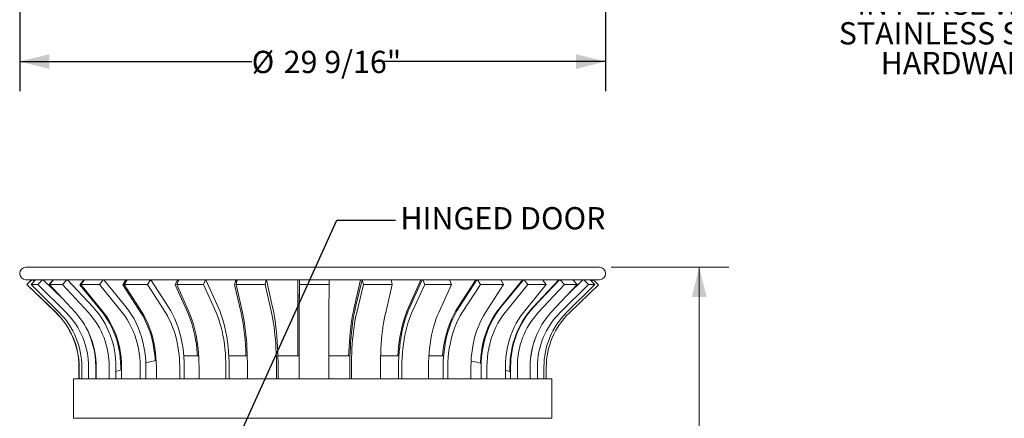
# Model space of a CAD drawing. Units: inches. Extents: x 0.1 to 8.5, y 0.3 to 10.8.
# Drawn here: x 0.7 to 4.8, y 5.5 to 7.2 of the extents above; entities that cross this region are included whole.
import ezdxf

# ---------------------------------------------------------------- set-up
doc = ezdxf.new("R2010")
doc.units = ezdxf.units.IN
doc.header["$MEASUREMENT"] = 0
doc.layers.add('FORMAT', color=7, linetype='Continuous')
doc.styles.add('SLDTEXTSTYLE0', font='TXT', dxfattribs={"width": 0.605})
doc.dimstyles.new('SLDDIMSTYLE0', dxfattribs={"dimtxt": 0.091003, "dimasz": 0.125, "dimexe": 0, "dimexo": 0.0625, "dimgap": 0.022751, "dimtad": 0, "dimtih": 1, "dimtoh": 1, "dimdec": 6, "dimlfac": 12, "dimrnd": 1e-09, "dimzin": 12, "dimdsep": 46, "dimlunit": 5, "dimtxsty": 'SLDTEXTSTYLE0', "dimsah": 1, "dimcen": 0.09, "dimadec": 0, "dimazin": 3, "dimtfac": 1, "dimtdec": 3, "dimtofl": 0, "dimtmove": 0, "dimatfit": 3, "dimfxl": 0, "dimfrac": 2, "dimtolj": 1, "dimtzin": 12, "dimarcsym": 0})
doc.dimstyles.new('SLDDIMSTYLE1', dxfattribs={"dimtxt": 0.18, "dimasz": 0.125, "dimexe": 0, "dimexo": 0.0625, "dimgap": 0, "dimtad": 0, "dimtih": 1, "dimtoh": 1, "dimdec": 0, "dimrnd": 1e-09, "dimzin": 0, "dimdsep": 46, "dimlunit": 5, "dimtxsty": 'Standard', "dimblk1": 'NONE', "dimblk2": 'NONE', "dimsah": 1, "dimcen": 0.09, "dimadec": 0, "dimazin": 0, "dimtfac": 0.125, "dimtdec": 0, "dimtofl": 0, "dimtmove": 0, "dimatfit": 3, "dimldrblk": 'NONE', "dimfxl": 0, "dimfrac": 2, "dimtolj": 1, "dimtzin": 0, "dimarcsym": 0})

# ---------------------------------------------------------------- blocks, each defined once
blk = doc.blocks.new('_D')
at = {"color": 7, "linetype": 'Continuous', "lineweight": 0}
for p, q in [((3.197, 6.1215), (3.6917, 6.1215)), ((3.5667, 6.1215), (3.5667, 4.3433)), ((3.5667, 2.4235), (3.5667, 4.2017)), ((2.8037, 2.4235), (3.6917, 2.4235))]:
    blk.add_line(p, q, dxfattribs=at)
at = {"color": 7, "linetype": 'Continuous', "lineweight": 18}
for points in [[(3.5667, 6.1215), (3.5355, 5.9965), (3.598, 5.9965)], [(3.5667, 2.4235), (3.598, 2.5485), (3.5355, 2.5485)]]:
    blk.add_solid(points, dxfattribs=at)
at = {"color": 7, "linetype": 'Continuous', "lineweight": 18, "insert": (3.4062, 4.3225), "char_height": 0.09375, "attachment_point": 1, "style": 'SLDTEXTSTYLE0'}
blk.add_mtext('44 3/8"', dxfattribs=at)
blk = doc.blocks.new('_None')
blk = doc.blocks.new('_D_3')
at = {"layer": 'FORMAT'}
for p, q in [((0.7094, 8.3897), (0.7094, 6.8622)), ((3.173, 8.3897), (3.173, 6.8622)), ((0.7094, 6.9872), (1.6849, 6.9872)), ((3.173, 6.9872), (2.1976, 6.9872))]:
    blk.add_line(p, q, dxfattribs=at)
for points in [[(0.7094, 6.9872), (0.8344, 6.9559), (0.8344, 7.0184)], [(3.173, 6.9872), (3.048, 7.0184), (3.048, 6.9559)]]:
    blk.add_solid(points, dxfattribs=at)
at = {"layer": 'FORMAT', "char_height": 0.09375, "attachment_point": 1, "style": 'SLDTEXTSTYLE0'}
for s, insert in [('29 9/16"', (1.8195, 7.0323)), ('%%c', (1.6849, 7.0323))]:
    blk.add_mtext(s, dxfattribs=dict(at, insert=insert))
blk = doc.blocks.new('SW_NOTE_0_10')
at = {"color": 0, "linetype": 'Continuous', "lineweight": 0, "char_height": 0.09375, "attachment_point": 2, "style": 'SLDTEXTSTYLE0'}
for s, insert in [('2 EA.  HINGES WELDED', (-0.5915, 0.429)), ('IN PLACE WITH', (-0.5945, 0.304)), ('STAINLESS STEEL', (-0.5881, 0.179)), ('HARDWARE', (-0.5982, 0.054))]:
    blk.add_mtext(s, dxfattribs=dict(at, insert=insert))

msp = doc.modelspace()

# ---------------------------------------------------------------- linework, layer by layer
at = {"color": 7, "linetype": 'Continuous', "lineweight": 18}
for p, q in [((3.14695452, 6.12148143), (0.73549619, 6.12148143)), ((0.73549619, 6.06929348), (3.14695452, 6.06929348)), ((0.73931166, 6.04868426), (0.75921342, 6.06929348)), ((0.7400258, 6.04868426), (0.73931166, 6.04868426)), ((0.86148745, 5.93069854), (0.73931166, 6.04868426)), ((0.7400258, 6.04868426), (0.75992757, 6.06929348)), ((0.86220159, 5.93069854), (0.7400258, 6.04868426)), ((0.75706636, 6.04868426), (0.77644385, 6.06929348)), ((0.78557726, 6.04868426), (0.75706636, 6.04868426)), ((0.87602363, 5.93069854), (0.75706636, 6.04868426)), ((0.77036497, 6.06282819), (0.76367008, 6.06929348)), ((0.77024031, 6.06294858), (0.77621383, 6.06929348)), ((0.78557726, 6.04868426), (0.80495475, 6.06929348)), ((0.90453453, 5.93069854), (0.78557726, 6.04868426)), ((0.89184036, 5.98673165), (0.80859868, 6.06929348)), ((0.83153875, 6.04768944), (0.8503352, 6.06929348)), ((0.84589434, 6.03230241), (0.83153875, 6.04768944)), ((0.83419975, 6.04868426), (0.85208128, 6.06929348)), ((0.88907775, 6.04868426), (0.83419975, 6.04868426)), ((0.94397348, 5.93069854), (0.83419975, 6.04868426)), ((0.8520004, 6.06920025), (0.85191343, 6.06929348)), ((0.88907775, 6.04868426), (0.90695929, 6.06929348)), ((0.99885148, 5.93069854), (0.88907775, 6.04868426)), ((1.01835565, 5.95317791), (0.9103219, 6.06929348)), ((0.96284632, 6.04768944), (0.97915714, 6.06929348)), ((1.05836667, 5.92970372), (0.96284632, 6.04768944)), ((0.96684402, 6.04868426), (0.98233295, 6.06929348)), ((1.04533731, 6.04868426), (0.96684402, 6.04868426)), ((1.06192969, 5.93069854), (0.96684402, 6.04868426)), ((0.98146338, 6.06813645), (0.98052666, 6.06929348)), ((1.04533731, 6.04868426), (1.06082624, 6.06929348)), ((1.14042298, 5.93069854), (1.04533731, 6.04868426)), ((1.15731744, 5.95317791), (1.06373893, 6.06929348)), ((1.14321281, 6.04768944), (1.15622013, 6.06929348)), ((1.21938704, 5.92970372), (1.14321281, 6.04768944)), ((1.14834783, 6.04868426), (1.16066749, 6.06929348)), ((1.24652043, 6.04868426), (1.14834783, 6.04868426)), ((1.22397747, 5.93069854), (1.14834783, 6.04868426)), ((1.15905444, 6.06659506), (1.15731228, 6.06929348)), ((1.24652043, 6.04868426), (1.25884009, 6.06929348)), ((1.32215007, 5.93069854), (1.24652043, 6.04868426)), ((1.33558764, 5.95317791), (1.26115679, 6.06929348)), ((1.3635941, 6.04768944), (1.3726457, 6.06929348)), ((1.41660258, 5.92970372), (1.3635941, 6.04768944)), ((1.36960984, 6.04868426), (1.37814245, 6.06929348)), ((1.48253897, 6.04868426), (1.36960984, 6.04868426)), ((1.42199104, 5.93069854), (1.36960984, 6.04868426)), ((1.37587081, 6.06380667), (1.37340571, 6.06929348)), ((1.48253897, 6.04868426), (1.49107158, 6.06929348)), ((1.53492017, 5.93069854), (1.48253897, 6.04868426)), ((1.54422706, 5.95317791), (1.49267613, 6.06929348)), ((1.61293959, 6.04768944), (1.61758159, 6.06929348)), ((1.64012433, 5.92970372), (1.61293959, 6.04768944)), ((1.62105178, 6.05592394), (1.61797135, 6.06929348)), ((1.61953504, 6.04868426), (1.62385275, 6.06929348)), ((1.74155795, 6.04868426), (1.61953504, 6.04868426)), ((1.6460412, 5.93069854), (1.61953504, 6.04868426)), ((1.74155795, 6.04868426), (1.74587566, 6.06929348)), ((1.76806411, 5.93069854), (1.74155795, 6.04868426)), ((1.77277362, 5.95317791), (1.7466876, 6.06929348)), ((1.87874382, 5.95218309), (1.87874594, 6.06929348)), ((1.8847691, 5.95317791), (1.88545605, 6.06929348)), ((1.88489312, 5.93069854), (1.88559113, 6.04868426)), ((1.88559113, 6.04868426), (1.88547743, 6.06929348)), ((2.01058909, 6.04868426), (1.88559113, 6.04868426)), ((2.00989108, 5.93069854), (2.01058909, 6.04868426)), ((2.01058909, 6.04868426), (2.01047539, 6.06929348)), ((2.11566625, 5.95218309), (2.14265343, 6.06929348)), ((2.12161844, 5.95317791), (2.14904391, 6.06929348)), ((2.12656977, 5.93069854), (2.15443696, 6.04868426)), ((2.15443696, 6.04868426), (2.14989755, 6.06929348)), ((2.27614205, 6.04868426), (2.15443696, 6.04868426)), ((2.24827486, 5.93069854), (2.27614205, 6.04868426)), ((2.27614205, 6.04868426), (2.27160264, 6.06929348)), ((2.34384168, 5.95218309), (2.39646071, 6.06929348)), ((2.34942212, 5.95317791), (2.40221089, 6.06929348)), ((2.35895248, 5.93069854), (2.41259146, 6.04868426)), ((2.41259146, 6.04868426), (2.40385397, 6.06929348)), ((2.52490088, 6.04868426), (2.41259146, 6.04868426)), ((2.4712619, 5.93069854), (2.52490088, 6.04868426)), ((2.52490088, 6.04868426), (2.51616338, 6.06929348)), ((2.55182869, 5.95218309), (2.62744109, 6.06929348)), ((2.5567571, 5.95317791), (2.63226212, 6.06929348)), ((2.57038861, 5.93069854), (2.6471097, 6.04868426)), ((2.6471097, 6.04868426), (2.63461226, 6.06929348)), ((2.74439179, 6.04868426), (2.6471097, 6.04868426)), ((2.66767069, 5.93069854), (2.74439179, 6.04868426)), ((2.72919818, 5.95218309), (2.82401251, 6.06929348)), ((2.74439179, 6.04868426), (2.73189434, 6.06929348)), ((2.73322676, 5.95317791), (2.82766189, 6.06929348)), ((2.75027587, 5.93069854), (2.84623196, 6.04868426)), ((2.82765248, 5.93069854), (2.92360857, 6.04868426)), ((2.84623196, 6.04868426), (2.83060124, 6.06929348)), ((2.92360857, 6.04868426), (2.84623196, 6.04868426)), ((2.86705629, 5.95218309), (2.97631828, 6.06929348)), ((2.86998216, 5.95317791), (2.97861202, 6.06929348)), ((2.88959395, 5.93069854), (2.9999734, 6.04868426)), ((2.92360857, 6.04868426), (2.90797785, 6.06929348)), ((2.94318512, 5.93069854), (3.05356456, 6.04868426)), ((2.98135688, 5.93069854), (3.10062479, 6.04868426)), ((2.9999734, 6.04868426), (2.98199319, 6.06929348)), ((3.05356456, 6.04868426), (2.9999734, 6.04868426)), ((3.0084753, 5.93069854), (3.12774322, 6.04868426)), ((3.01450275, 6.00693069), (3.07754326, 6.06929348)), ((3.02062381, 5.92970372), (3.1428016, 6.04768944)), ((3.02386514, 6.01693824), (3.07672131, 6.06929348)), ((3.05356456, 6.04868426), (3.03558436, 6.06929348)), ((3.10062479, 6.04868426), (3.0811967, 6.06929348)), ((3.12774322, 6.04868426), (3.10062479, 6.04868426)), ((3.12774322, 6.04868426), (3.10831513, 6.06929348)), ((3.11397253, 6.06329214), (3.12018709, 6.06929348)), ((3.1428016, 6.04768944), (3.12193882, 6.06929348)), ((1.46213046, 5.74841514), (1.3996382, 5.74841514)), ((1.66635271, 5.74841514), (1.58858857, 5.74841514)), ((1.88417795, 5.74841514), (1.79522162, 5.74841514)), ((2.09801778, 5.74841514), (2.00935619, 5.74841514)), ((2.30399539, 5.74841514), (2.22692039, 5.74841514)), ((2.49178219, 5.74841514), (2.43015865, 5.74841514)), ((0.95849545, 5.65267912), (0.95849545, 5.70215829)), ((0.95920959, 5.65267912), (0.95920959, 5.70215829)), ((0.97047611, 5.65267912), (0.97047611, 5.70215829)), ((0.99898701, 5.65267912), (0.99898701, 5.70215829)), ((1.02941328, 5.65267912), (1.02941328, 5.70215829)), ((1.03113419, 5.65267912), (1.03113419, 5.70215829)), ((1.08601219, 5.65267912), (1.08601219, 5.70215829)), ((1.11408955, 5.65267912), (1.11408955, 5.70215829)), ((1.13421016, 5.68915399), (1.13421016, 5.70116347)), ((1.13742804, 5.65267912), (1.13742804, 5.70215829)), ((1.21592134, 5.65267912), (1.21592134, 5.70215829)), ((1.24024186, 5.65267912), (1.24024186, 5.70215829)), ((1.28402765, 5.65267912), (1.28402765, 5.70215829)), ((1.38220025, 5.65267912), (1.38220025, 5.70215829)), ((1.4015444, 5.65267912), (1.4015444, 5.70215829)), ((1.46358189, 5.65267912), (1.46358189, 5.70215829)), ((1.57651102, 5.65267912), (1.57651102, 5.70215829)), ((1.58990881, 5.65267912), (1.58990881, 5.70215829)), ((1.66708717, 5.65267912), (1.66708717, 5.70215829)), ((1.78911009, 5.65267912), (1.78911009, 5.70215829)), ((1.79588969, 5.65267912), (1.79588969, 5.70215829)), ((1.88416035, 5.65267912), (1.88416035, 5.70215829)), ((1.88433889, 5.65267912), (1.88433889, 5.70215829)), ((2.00933685, 5.65267912), (2.00933685, 5.70215829)), ((2.0973154, 5.65267912), (2.0973154, 5.70215829)), ((2.10444313, 5.65267912), (2.10444313, 5.70215829)), ((2.22614822, 5.65267912), (2.22614822, 5.70215829)), ((2.30264345, 5.65267912), (2.30264345, 5.70215829)), ((2.31636295, 5.65267912), (2.31636295, 5.70215829)), ((2.42867236, 5.65267912), (2.42867236, 5.70215829)), ((2.48984848, 5.65267912), (2.48984848, 5.70215829)), ((2.5094718, 5.65267912), (2.5094718, 5.70215829)), ((2.60675388, 5.65267912), (2.60675388, 5.70215829)), ((2.64954325, 5.65267912), (2.64954325, 5.70215829)), ((2.6740864, 5.65267912), (2.6740864, 5.70215829)), ((2.75146302, 5.65267912), (2.75146302, 5.70215829)), ((2.77105647, 5.68172819), (2.77105647, 5.70116347)), ((2.77372001, 5.65267912), (2.77372001, 5.70215829)), ((2.8019523, 5.65267912), (2.8019523, 5.70215829)), ((2.85554346, 5.65267912), (2.85554346, 5.70215829)), ((2.85615202, 5.65267912), (2.85615202, 5.70215829)), ((2.88665774, 5.65267912), (2.88665774, 5.70215829)), ((2.91377617, 5.65267912), (2.91377617, 5.70215829)), ((2.92361423, 5.65267912), (2.92361423, 5.70116347)), ((0.93601702, 5.65267912), (0.93601702, 5.48601245)), ((2.94643369, 5.65267912), (0.93601702, 5.65267912)), ((2.94643369, 5.48601245), (2.94643369, 5.65267912)), ((2.94643369, 5.48601245), (0.93601702, 5.48601245))]:
    msp.add_line(p, q, dxfattribs=at)
at = {"color": 7, "linetype": 'Continuous', "lineweight": 18, "flags": 128}
for points in [[(1.05836667, 5.92970372), (1.06906536, 5.91564682), (1.07906537, 5.90077213), (1.08832858, 5.88513638), (1.09681966, 5.86879917), (1.10450624, 5.8518228), (1.11135902, 5.83427199), (1.11735187, 5.81621366), (1.12246193, 5.79771667), (1.12666973, 5.77885154), (1.12995921, 5.7596902), (1.13231784, 5.7403057), (1.13373663, 5.72077197), (1.13421016, 5.70116347)], [(1.13742804, 5.70215829), (1.13695667, 5.72176679), (1.13554434, 5.74130052), (1.13319644, 5.76068502), (1.12992193, 5.77984636), (1.12573328, 5.79871149), (1.12064647, 5.81720848), (1.11468089, 5.83526681), (1.1078593, 5.85281762), (1.10020769, 5.86979399), (1.09175525, 5.8861312), (1.0825342, 5.90176695), (1.07257969, 5.91664164), (1.06192969, 5.93069854)], [(1.14042298, 5.93069854), (1.15107298, 5.91664164), (1.16102749, 5.90176695), (1.17024854, 5.8861312), (1.17870098, 5.86979399), (1.18635259, 5.85281762), (1.19317419, 5.83526681), (1.19913976, 5.81720848), (1.20422657, 5.79871149), (1.20841522, 5.77984636), (1.21168973, 5.76068502), (1.21403763, 5.74130052), (1.21544996, 5.72176679), (1.21592134, 5.70215829)], [(1.15731744, 5.95317791), (1.16901498, 5.93773836), (1.17994861, 5.92140059), (1.19007666, 5.9042269), (1.19936049, 5.88628275), (1.20776471, 5.86763657), (1.21525728, 5.84835945), (1.22180963, 5.82852489), (1.22739678, 5.80820853), (1.23199743, 5.78748781), (1.23559403, 5.76644174), (1.23817287, 5.74515058), (1.23972412, 5.72369549), (1.24024186, 5.70215829)], [(1.21938704, 5.92970372), (1.22791887, 5.91564682), (1.23589354, 5.90077213), (1.24328063, 5.88513638), (1.25005198, 5.86879917), (1.25618177, 5.8518228), (1.26164663, 5.83427199), (1.26642572, 5.81621366), (1.27050082, 5.79771667), (1.27385639, 5.77885154), (1.27647964, 5.7596902), (1.27836057, 5.7403057), (1.27915705, 5.72808788)], [(1.28402765, 5.70215829), (1.28365273, 5.72176679), (1.28252938, 5.74130052), (1.2806619, 5.76068502), (1.2780574, 5.77984636), (1.27472582, 5.79871149), (1.27067985, 5.81720848), (1.26593493, 5.83526681), (1.26050914, 5.85281762), (1.25442318, 5.86979399), (1.24770024, 5.8861312), (1.24036596, 5.90176695), (1.23244831, 5.91664164), (1.22397747, 5.93069854)], [(1.32215007, 5.93069854), (1.33062091, 5.91664164), (1.33853856, 5.90176695), (1.34587284, 5.8861312), (1.35259578, 5.86979399), (1.35868174, 5.85281762), (1.36410753, 5.83526681), (1.36885245, 5.81720848), (1.37289842, 5.79871149), (1.37623, 5.77984636), (1.3788345, 5.76068502), (1.38070198, 5.74130052), (1.38182533, 5.72176679), (1.38220025, 5.70215829)], [(1.33558764, 5.95317791), (1.34489168, 5.93773836), (1.35358812, 5.92140059), (1.3616438, 5.9042269), (1.36902801, 5.88628275), (1.3757126, 5.86763657), (1.38167207, 5.84835945), (1.38688371, 5.82852489), (1.39132764, 5.80820853), (1.39498692, 5.78748781), (1.3978476, 5.76644174), (1.39989876, 5.74515058), (1.4011326, 5.72369549), (1.4015444, 5.70215829)], [(1.41660258, 5.92970372), (1.42253976, 5.91564682), (1.42808921, 5.90077213), (1.43322977, 5.88513638), (1.43794185, 5.86879917), (1.44220748, 5.8518228), (1.44601039, 5.83427199), (1.44933609, 5.81621366), (1.45217189, 5.79771667), (1.45450698, 5.77885154), (1.45633246, 5.7596902), (1.45715847, 5.74841514)], [(1.46358189, 5.70215829), (1.46332222, 5.72176679), (1.46254419, 5.74130052), (1.46125077, 5.76068502), (1.45944689, 5.77984636), (1.45713943, 5.79871149), (1.45433719, 5.81720848), (1.45105085, 5.83526681), (1.44729294, 5.85281762), (1.44307779, 5.86979399), (1.43842147, 5.8861312), (1.43334174, 5.90176695), (1.42785796, 5.91664164), (1.42199104, 5.93069854)], [(1.53492017, 5.93069854), (1.54078708, 5.91664164), (1.54627086, 5.90176695), (1.5513506, 5.8861312), (1.55600691, 5.86979399), (1.56022206, 5.85281762), (1.56397997, 5.83526681), (1.56726631, 5.81720848), (1.57006856, 5.79871149), (1.57237602, 5.77984636), (1.57417989, 5.76068502), (1.57547331, 5.74130052), (1.57625134, 5.72176679), (1.57651102, 5.70215829)], [(1.54422706, 5.95317791), (1.55067105, 5.93773836), (1.55669421, 5.92140059), (1.56227359, 5.9042269), (1.56738791, 5.88628275), (1.57201766, 5.86763657), (1.5761452, 5.84835945), (1.57975479, 5.82852489), (1.58283266, 5.80820853), (1.58536708, 5.78748781), (1.58734839, 5.76644174), (1.58876904, 5.74515058), (1.58962359, 5.72369549), (1.58990881, 5.70215829)], [(1.66708717, 5.70215829), (1.66695577, 5.72176679), (1.66656207, 5.74130052), (1.66590757, 5.76068502), (1.66499476, 5.77984636), (1.66382713, 5.79871149), (1.66240913, 5.81720848), (1.66074616, 5.83526681), (1.65884457, 5.85281762), (1.6567116, 5.86979399), (1.65435539, 5.8861312), (1.65178492, 5.90176695), (1.64901, 5.91664164), (1.6460412, 5.93069854)], [(1.76806411, 5.93069854), (1.77103291, 5.91664164), (1.77380783, 5.90176695), (1.7763783, 5.8861312), (1.77873451, 5.86979399), (1.78086748, 5.85281762), (1.78276907, 5.83526681), (1.78443204, 5.81720848), (1.78585004, 5.79871149), (1.78701767, 5.77984636), (1.78793048, 5.76068502), (1.78858498, 5.74130052), (1.78897868, 5.72176679), (1.78911009, 5.70215829)], [(1.77277362, 5.95317791), (1.77603443, 5.93773836), (1.7790823, 5.92140059), (1.7819056, 5.9042269), (1.78449357, 5.88628275), (1.78683634, 5.86763657), (1.78892497, 5.84835945), (1.79075151, 5.82852489), (1.79230899, 5.80820853), (1.79359147, 5.78748781), (1.79459406, 5.76644174), (1.79531294, 5.74515058), (1.79574537, 5.72369549), (1.79588969, 5.70215829)], [(1.87874382, 5.95218309), (1.87874356, 5.93674354), (1.87874331, 5.92040577), (1.87874308, 5.90323208), (1.87874288, 5.88528793), (1.87874269, 5.86664175), (1.87874252, 5.84736463), (1.87874237, 5.82753007), (1.87874225, 5.8072137), (1.87874214, 5.78649299), (1.87874206, 5.76544692), (1.87874201, 5.74841514)], [(2.11566625, 5.95218309), (2.11232144, 5.93674354), (2.10919507, 5.92040577), (2.10629904, 5.90323208), (2.10364442, 5.88528793), (2.1012413, 5.86664175), (2.09909887, 5.84736463), (2.09722528, 5.82753007), (2.09562769, 5.8072137), (2.09431217, 5.78649299), (2.09328376, 5.76544692), (2.09266997, 5.74841514)], [(2.0973154, 5.70215829), (2.09746714, 5.72369549), (2.09792177, 5.74515058), (2.09867756, 5.76644174), (2.09973163, 5.78748781), (2.10107997, 5.80820853), (2.10271742, 5.82852489), (2.10463774, 5.84835945), (2.10683363, 5.86763657), (2.10929669, 5.88628275), (2.11201754, 5.9042269), (2.11498582, 5.92140059), (2.11819019, 5.93773836), (2.12161844, 5.95317791)], [(2.10444313, 5.70215829), (2.10458128, 5.72176679), (2.10499519, 5.74130052), (2.1056833, 5.76068502), (2.10664298, 5.77984636), (2.10787057, 5.79871149), (2.10936138, 5.81720848), (2.11110974, 5.83526681), (2.11310897, 5.85281762), (2.11535146, 5.86979399), (2.11782866, 5.8861312), (2.12053112, 5.90176695), (2.12344853, 5.91664164), (2.12656977, 5.93069854)], [(2.24827486, 5.93069854), (2.24515362, 5.91664164), (2.2422362, 5.90176695), (2.23953375, 5.8861312), (2.23705655, 5.86979399), (2.23481406, 5.85281762), (2.23281483, 5.83526681), (2.23106647, 5.81720848), (2.22957565, 5.79871149), (2.22834807, 5.77984636), (2.22738839, 5.76068502), (2.22670028, 5.74130052), (2.22628636, 5.72176679), (2.22614822, 5.70215829)], [(2.34384168, 5.95218309), (2.33732004, 5.93674354), (2.33122431, 5.92040577), (2.3255777, 5.90323208), (2.32040176, 5.88528793), (2.31571623, 5.86664175), (2.31153896, 5.84736463), (2.30788588, 5.82753007), (2.30477092, 5.8072137), (2.30220596, 5.78649299), (2.30020078, 5.76544692), (2.29900402, 5.74841514)], [(2.30264345, 5.70215829), (2.30293551, 5.72369549), (2.30381059, 5.74515058), (2.30526534, 5.76644174), (2.30729423, 5.78748781), (2.30988951, 5.80820853), (2.31304129, 5.82852489), (2.31673755, 5.84835945), (2.3209642, 5.86763657), (2.32570512, 5.88628275), (2.33094224, 5.9042269), (2.33665559, 5.92140059), (2.34282339, 5.93773836), (2.34942212, 5.95317791)], [(2.31636295, 5.70215829), (2.31662886, 5.72176679), (2.31742557, 5.74130052), (2.31875005, 5.76068502), (2.32059724, 5.77984636), (2.32296011, 5.79871149), (2.32582964, 5.81720848), (2.32919489, 5.83526681), (2.33304303, 5.85281762), (2.3373594, 5.86979399), (2.34212752, 5.8861312), (2.34732923, 5.90176695), (2.35294469, 5.91664164), (2.35895248, 5.93069854)], [(2.4712619, 5.93069854), (2.4652541, 5.91664164), (2.45963865, 5.90176695), (2.45443694, 5.8861312), (2.44966881, 5.86979399), (2.44535245, 5.85281762), (2.44150431, 5.83526681), (2.43813905, 5.81720848), (2.43526952, 5.79871149), (2.43290666, 5.77984636), (2.43105946, 5.76068502), (2.42973498, 5.74130052), (2.42893827, 5.72176679), (2.42867236, 5.70215829)], [(2.55182869, 5.95218309), (2.54245724, 5.93674354), (2.5336978, 5.92040577), (2.52558376, 5.90323208), (2.51814605, 5.88528793), (2.51141303, 5.86664175), (2.50541039, 5.84736463), (2.50016099, 5.82753007), (2.49568486, 5.8072137), (2.49199907, 5.78649299), (2.48911767, 5.76544692), (2.48739795, 5.74841514)], [(2.48984848, 5.70215829), (2.49026622, 5.72369549), (2.49151787, 5.74515058), (2.49359864, 5.76644174), (2.4965006, 5.78748781), (2.50021269, 5.80820853), (2.50472075, 5.82852489), (2.5100076, 5.84835945), (2.51605308, 5.86763657), (2.52283413, 5.88628275), (2.53032491, 5.9042269), (2.53849685, 5.92140059), (2.54731879, 5.93773836), (2.5567571, 5.95317791)], [(2.5094718, 5.70215829), (2.50985214, 5.72176679), (2.51099169, 5.74130052), (2.51288612, 5.76068502), (2.51552821, 5.77984636), (2.51890787, 5.79871149), (2.52301223, 5.81720848), (2.52782563, 5.83526681), (2.53332972, 5.85281762), (2.53950352, 5.86979399), (2.54632348, 5.8861312), (2.5537636, 5.90176695), (2.56179552, 5.91664164), (2.57038861, 5.93069854)], [(2.66767069, 5.93069854), (2.6590776, 5.91664164), (2.65104568, 5.90176695), (2.64360556, 5.8861312), (2.6367856, 5.86979399), (2.6306118, 5.85281762), (2.62510771, 5.83526681), (2.62029431, 5.81720848), (2.61618995, 5.79871149), (2.61281029, 5.77984636), (2.6101682, 5.76068502), (2.60827377, 5.74130052), (2.60713422, 5.72176679), (2.60675388, 5.70215829)], [(2.72919818, 5.95218309), (2.71744684, 5.93674354), (2.70646291, 5.92040577), (2.69628829, 5.90323208), (2.68696176, 5.88528793), (2.67851888, 5.86664175), (2.67099185, 5.84736463), (2.66440936, 5.82753007), (2.65879651, 5.8072137), (2.6541747, 5.78649299), (2.65056156, 5.76544692), (2.64797086, 5.74415576), (2.64641248, 5.72270067), (2.64621055, 5.71801206)], [(2.64954325, 5.70215829), (2.65006573, 5.72369549), (2.65163118, 5.74515058), (2.65423363, 5.76644174), (2.65786315, 5.78748781), (2.66250591, 5.80820853), (2.6681442, 5.82852489), (2.67475654, 5.84835945), (2.6823177, 5.86763657), (2.69079885, 5.88628275), (2.70016767, 5.9042269), (2.71038842, 5.92140059), (2.72142214, 5.93773836), (2.73322676, 5.95317791)], [(2.6740864, 5.70215829), (2.6745621, 5.72176679), (2.67598735, 5.74130052), (2.67835674, 5.76068502), (2.68166123, 5.77984636), (2.68588822, 5.79871149), (2.6910216, 5.81720848), (2.69704178, 5.83526681), (2.70392582, 5.85281762), (2.71164747, 5.86979399), (2.72017729, 5.8861312), (2.72948275, 5.90176695), (2.73952838, 5.91664164), (2.75027587, 5.93069854)], [(2.82765248, 5.93069854), (2.81690499, 5.91664164), (2.80685936, 5.90176695), (2.7975539, 5.8861312), (2.78902409, 5.86979399), (2.78130244, 5.85281762), (2.7744184, 5.83526681), (2.76839821, 5.81720848), (2.76326484, 5.79871149), (2.75903785, 5.77984636), (2.75573336, 5.76068502), (2.75336397, 5.74130052), (2.75193871, 5.72176679), (2.75146302, 5.70215829)], [(1.28332437, 5.72900269), (1.25152279, 5.72173749), (1.23992819, 5.71892508)], [(2.64979515, 5.71711609), (2.63092793, 5.72173749), (2.60737364, 5.7271814)], [(1.13742804, 5.69017215), (1.11815005, 5.68396487), (1.11408955, 5.68262438)], [(2.77372001, 5.68083755), (2.76430067, 5.68396487), (2.75146302, 5.68812718)]]:
    msp.add_lwpolyline(points, dxfattribs=at)
at = {"color": 7, "linetype": 'Continuous', "lineweight": 18}
for centre, radius, start, end in [((0.73549619, 6.09538745), 0.02609398, 90, 270), ((3.14695452, 6.09538745), 0.02609398, 270, 90), ((0.64078468, 5.70215878), 0.31771077, 359.9999108, 45.99941656), ((0.64149875, 5.70215875), 0.31771084, 359.99991621, 45.99941115), ((0.64866569, 5.70294662), 0.32181139, 359.85964351, 45.04959814), ((0.6770609, 5.70289881), 0.32192696, 359.86820294, 45.04103872), ((0.69558942, 5.70507898), 0.33555749, 359.50129149, 42.25042509), ((0.75000298, 5.70490185), 0.33602042, 359.53218234, 42.21953424), ((0.74503024, 5.70517171), 0.3690716, 359.53218234, 42.21953424), ((0.65307331, 5.72462557), 1.00813032, 1.35217452, 11.73727094), ((46.77642829, 5.7188016), 44.89227102, 179.700865347, 180.021241781), ((42.75640372, 5.71731116), 40.87206764, 179.700865347, 180.021241781), ((43.26034345, 5.71639219), 41.25100906, 179.702336877, 180.01977025), ((3.13954262, 5.70410668), 0.3684979, 137.684713, 180.45762868), ((3.14116126, 5.70521758), 0.36745398, 137.56087601, 180.47702931), ((3.13648836, 5.70494361), 0.33454766, 137.56087601, 180.47702931), ((3.19052001, 5.70477469), 0.33498677, 137.590394, 180.44751132), ((3.20805761, 5.7028715), 0.32140066, 134.85802333, 180.12714353), ((3.23528042, 5.70282825), 0.32150495, 134.86577285, 180.11939401), ((3.24132256, 5.70116347), 0.31770833, 134, 180), ((0.67367535, 5.70250663), 0.3557381, 359.94389625, 31.32795881), ((3.21235033, 5.70228428), 0.35619834, 158.60336721, 180.02026638)]:
    msp.add_arc(centre, radius, start, end, dxfattribs=at)

# ---------------------------------------------------------------- block references
at = {"color": 7, "linetype": 'Continuous', "lineweight": 0}
msp.add_blockref('SW_NOTE_0_10', (5.27126835, 6.97374432), dxfattribs=at)

# ---------------------------------------------------------------- texts
at = {"color": 7, "linetype": 'Continuous', "lineweight": 0, "insert": (2.31032089, 6.37466528), "char_height": 0.09375, "attachment_point": 1, "style": 'SLDTEXTSTYLE0'}
msp.add_mtext('HINGED DOOR', dxfattribs=at)

# ---------------------------------------------------------------- dimensions: what is measured, and where the dimension line sits
at = {"color": 7, "linetype": 'Continuous', "lineweight": 18}
dim = msp.add_linear_dim(base=(3.56674929, 2.42351245), p1=(3.14695452, 6.12148143), p2=(2.75372536, 2.42351245), angle=90, dimstyle='SLDDIMSTYLE0', dxfattribs=at)
dim.commit()
dim.dimension.update_dxf_attribs({"geometry": '_D', "text_midpoint": (3.56674929, 4.27249694), "dimtype": 160})
at = {"layer": 'FORMAT'}
dim = msp.add_linear_dim(base=(3.1730485032, 6.9871844836), p1=(0.7094022134, 8.4397164902), p2=(3.1730485032, 8.4397164902), text='%%c<>', dimstyle='SLDDIMSTYLE0', dxfattribs=at)
dim.commit()
dim.dimension.update_dxf_attribs({"geometry": '_D_3', "text_midpoint": (1.9412253583, 6.9871844836), "dimtype": 160})

# ---------------------------------------------------------------- leaders
at = {"color": 7, "linetype": 'Continuous', "lineweight": 0, "has_arrowhead": 0}
msp.add_leader([(1.602533, 5.3454023), (2.04315704, 6.31981583), (2.28922003, 6.31981583)], dimstyle='SLDDIMSTYLE1', dxfattribs=at)

doc.saveas('drawing.dxf')
